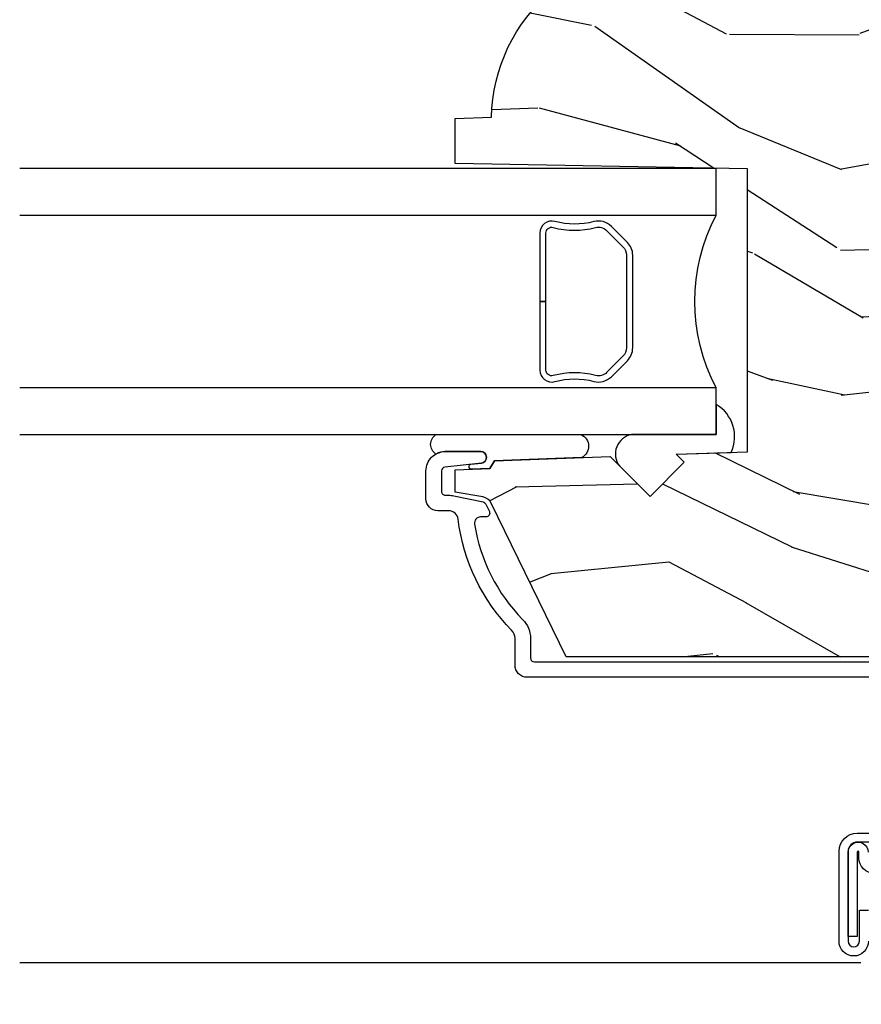
# Model space of a CAD drawing. Units: inches. Extents: x 0 to 201, y 0 to 129.
# Drawn here: x 5 to 7, y 4 to 7 of the extents above; entities that cross this region are included whole.
import ezdxf

# ---------------------------------------------------------------- set-up
doc = ezdxf.new("R2010")
doc.units = ezdxf.units.IN
doc.header["$MEASUREMENT"] = 0
for name, color, linetype in [('ZP-SECT-ALUM', 63, 'Continuous'), ('ZP-SECT-GLAS', 153, 'Continuous'), ('ZP-SECT-HDWR', 53, 'Continuous'), ('ZP-SECT-SCRN', 234, 'Screen'), ('ZP-SECT-SEAL', 8, 'Continuous'), ('ZP-SECT-WDHA', 11, 'Continuous'), ('ZP-SECT-WOOD', 104, 'Continuous')]:
    doc.layers.add(name, color=color, linetype=linetype)
doc.linetypes.add('Screen', pattern='A,0.0625,-0.09375,[133,ltypeshp.shx,S=0.0375,R=0,X=-0.0625,Y=0],-0.0625,0.03125', length=0.25)

# ---------------------------------------------------------------- blocks, each defined once
blk = doc.blocks.new('CS ASR C M5 DH OG (11-16 IG) V UJ FS')
at = {"layer": 'ZP-SECT-WDHA'}
h = blk.add_hatch(dxfattribs=at)
h.set_pattern_fill('WOOD3', color=256, scale=2, angle=73, pattern_type=2)
h.set_pattern_definition([(68.23640000000003, (2.080502376004062, -3.402421872881696), (-8.34477137446781, -20.45396798290167), [0.240832, -23.842358]), (84.30990000000001, (2.169797680256777, -3.178756165545024), (0.42636909446815, 8.235181511295936), [0.305942, -9.892097999999997]), (118, (2.20013090631582, -2.874322436472748), (-1.912610103781079, 0.5847435903937088), [0.226274, -2.602152]), (119.8476, (2.093901618117371, -2.674534202763027), (-20.50272857977592, 35.5476882888315), [0.4386339999999999, -43.42478999999999]), (85.9946, (1.875595607626024, -2.294083830462838), (-1.437476743240215, -18.38297247813528), [0.2668339999999999, -26.41649399999999]), (73, (1.894233965496141, -2.027902291629086), (-1.327866102480597, 2.497352921371544), [0.5, -1.5]), (63.53769999999998, (2.040419817857525, -1.549749913647566), (-4.836323452587551, -8.978306718050995), [0.24331, -11.922214]), (67.28939999999999, (1.564097807784037, -3.244541152331418), (-7.175302374271586, -16.6287403265194), [0.200998, -19.898754]), (73, (1.641698243847827, -3.059127635233267), (-1.327866102480597, 2.497352921371544), [0.3, -1.7]), (101.3008, (1.729409755264669, -2.772236208444358), (-5.043499394239715, 24.54716094300748), [0.295296, -29.23435]), (125.125, (1.671543732657738, -2.482664933232783), (7.224071108844608, -10.57415813511433), [0.45607, -22.347438]), (112.2894, (1.40913809783342, -2.109645787862948), (-6.054586024953073, 14.3993751268171), [0.2842539999999999, -28.14108799999999]), (79.34020000000001, (1.301325016799069, -1.846631834700989), (2.76533439438243, 15.88561928555967), [0.362216, -17.748554]), (61.11129999999999, (1.368326640260733, -1.490667254365387), (-13.92425483963839, -25.02229161617254), [0.38833, -38.444646]), (66.29019999999998, (0.9711888590869364, -3.063270695403321), (7.175289077572959, 16.62874768410002), [0.342344, -33.89214000000001]), (76.3665, (1.108847428931198, -2.7498219465648), (7.44326367411108, 31.18650071420278), [0.340588, -33.718186]), (106.6901, (1.189127713417661, -2.418830895442912), (0.7431255040166725, -4.409962367830814), [0.360556, -6.850547999999999]), (120.4895999999999, (1.085578273641885, -2.073465127709454), (-15.19129255384613, 25.55825994297176), [0.325576, -32.232064]), (87.9314, (0.9203869072497639, -1.792908872264131), (0.6943551067665528, 22.79293410148564), [0.310484, -30.737866]), (73, (0.9315940381895302, -1.4826277090974), (-1.327866102480597, 2.497352921371544), [0.24, -1.759999999999999]), (60.00539999999999, (1.001763247322998, -1.253114567666273), (9.087905524651106, 16.04400167334359), [0.266834, -26.416494]), (73, (2.586916449959602, -2.908919303790344), (-1.327866102480597, 2.497352921371544), [0, -2]), (296.1524, (2.381889100493054, -2.553442460703873), (-18.00538888531858, 36.87554735843706), [0.4386340000000001, -43.42478999999999]), (279.5651, (0.662612069844613, -2.362428084583392), (1.327869099233074, -2.497352076502218), [0.1788859999999999, -4.293249999999997]), (261.1301, (0.6923369775660149, -2.538826581915298), (-1.595852046107206, -12.06039967677669), [0.282842, -13.859292]), (229.8014, (0.6487250904821736, -2.818286781773856), (-6.748938448303023, -8.393559450670804), [0.152316, -15.07923]), (99.56509999999999, (2.381889100493054, -2.553442460703873), (-1.327869099233074, 2.497352076502219), [0.223606, -4.248529999999999]), (79.7098, (2.344732965841302, -2.332944339038995), (-3.350093459302556, -17.79822734718652), [0.342344, -33.89214000000001]), (62.87529999999996, (2.405887155208517, -1.996105853822651), (15.67848221527704, 30.76012413734089), [0.568858, -56.316992]), (62.69520000000002, (2.290889422315927, -3.466743647920701), (5.421060729349783, 10.89091849633434), [0.223606, -22.137072]), (88.5241, (2.39346338759347, -3.26805146979774), (-0.6943538178398221, -22.79293551970828), [0.37363, -36.989452]), (115.8789, (2.403086725697335, -2.894544587178774), (15.34964888471387, -31.88084594068392), [0.3821, -37.827846]), (107.6952, (2.236311566469311, -2.550762612281214), (-7.540852312839224, 23.21929303946757), [0.316228, -31.306548]), (82.4623, (2.140193353623885, -2.249496468880732), (1.01111154669365, 10.14779136076372), [0.364966, -11.80056]), (66.41809999999998, (2.188068881966273, -1.887684454450674), (-13.76583238823937, -31.34488541092399), [0.52345, -51.82155999999999]), (64.86989999999992, (1.812737044334426, -3.320557795559331), (-5.421068605812717, -10.89091361125097), [0.282842, -13.859292]), (84.30990000000001, (1.932853311895314, -3.064487332078591), (0.42636909446815, 8.235181511295936), [0.305942, -9.892097999999997]), (115.5104, (1.963186537954356, -2.760053603006316), (12.6938947911933, -26.88614988798455), [0.325576, -32.232064]), (118, (1.82296870077593, -2.466218686536183), (-1.912610103781079, 0.5847435903937088), [0.367696, -2.460732]), (90.35399999999998, (1.650346107453458, -2.141562806757885), (0.0487620292280573, -27.20289793979688), [0.335262, -33.190848]), (69.63350000000003, (1.648274577368425, -1.80630811437744), (-11.26852463519538, -30.01700107381326), [0.340588, -33.718186]), (55.89729999999996, (1.766807052093412, -1.487011931444463), (11.58525502309056, 17.37187083675603), [0.27203, -26.930912]), (64.2538, (1.334584666352895, -3.174371943197961), (6.005821017315287, 12.80351945054413), [0.263058, -26.042834]), (87.9314, (1.448853499819335, -2.937427574836483), (0.6943551067665528, 22.79293410148564), [0.310484, -30.737866]), (105.0054, (1.460060630759102, -2.627146411669752), (2.814114219735262, -11.31727641611973), [0.37736, -18.490604]), (122.8991, (1.362358625077774, -2.262654548817035), (18.43175097613515, -28.64036637139408), [0.49679, -49.18217999999999]), (88.94539999999999, (1.092521763323105, -1.845535779114221), (-0.4263644116476313, -8.235181634652655), [0.291204, -14.269016]), (66.99100000000001, (1.097881460168423, -1.554380711066755), (7.760042155334039, 18.54135163249375), [0.3821, -37.827846]), (49.80139999999996, (1.247234898201583, -1.202679771989711), (6.748938448303025, 8.393559450670802), [0.152316, -15.07923]), (63.53769999999998, (0.7608018127750711, -2.99894892036432), (-4.836323452587551, -8.978306718050995), [0.24331, -11.922214]), (83.008, (0.8692232121470624, -2.7811306471221), (2.60695157870877, 22.20819262847393), [0.345254, -34.18010000000001]), (110.4054, (0.9112513063950018, -2.438444727811305), (-11.52445423798903, 30.71134915766887), [0.428018, -42.37384999999999]), (102.0546, (2.674627961376415, -2.622027877001436), (-3.557234008732981, 15.72724097270063), [0.205912, -20.385348]), (83.78429999999999, (2.631624392630214, -2.420655850455815), (-3.618064673815971, -32.35598179133584), [0.427552, -42.32756599999998]), (65.87499999999999, (2.6779161281367, -1.99561811657352), (-6.00581031409047, -12.80352490518391), [0.483736, -15.64078])])
edge = h.paths.add_edge_path()
edge.add_line((2.717550742652747, -1.463700000000514), (2.689550742652755, -1.435700000000522))
edge.add_line((2.689550742652755, -1.435700000000522), (2.600823426700912, -1.435700000000522))
edge.add_arc((2.600823426700914, -1.465700000000537), 0.0300000000000147, 90.00000000000254, 126.0000000000103)
edge.add_line((2.583189869132127, -1.44142949016928), (2.477993599765341, -1.5178590536518))
edge.add_arc((2.441550914123205, -1.467700000000592), 0.0619999999999704, 270.0000000000066, 306.00000000002296, ccw=False)
edge.add_line((2.441550914123212, -1.529700000000563), (2.166550742652589, -1.529700000000545))
edge.add_arc((2.166550742652592, -1.469700000000536), 0.0600000000000089, 191.3741878734573, 269.99999999999704, ccw=False)
edge.add_line((2.107729135387899, -1.481532942102958), (2.105354343863524, -1.469727842984347))
edge.add_arc((2.095550742652734, -1.471700000001415), 0.010000000000009, 11.37418787343531, 90.00000000000509)
edge.add_line((2.095550742652733, -1.461700000001407), (2.01715128098391, -1.461700000001407))
edge.add_arc((2.017151280983911, -1.471700000001407), 0.0099999999999998, 90.00000000000763, 178.0000000000203)
edge.add_line((2.00715737271372, -1.471351005034385), (2.002527909632959, -1.603921482380187))
edge.add_arc((1.967549230687268, -1.602699999995609), 0.0350000000000225, 181.9999999999707, 358.0000000000177, ccw=False)
edge.add_line((1.932570551741576, -1.603921482380179), (1.93078185816239, -1.552700000000371))
edge.add_line((1.93078185816239, -1.552700000000371), (1.847052254613458, -1.552700000000371))
edge.add_arc((1.837052254613467, -1.552700000000371), 0.0099999999999909, -180, 0, ccw=False)
edge.add_line((1.827052254613477, -1.552700000000371), (1.743319627146746, -1.552700000000371))
edge.add_line((1.743319627146746, -1.552700000000371), (1.74153093356756, -1.603921482380179))
edge.add_arc((1.706552254621868, -1.602699999995607), 0.0350000000000225, 181.9999999999798, 358.00000000002603, ccw=False)
edge.add_line((1.671573575676177, -1.603921482380183), (1.666944112595416, -1.471351005034385))
edge.add_arc((1.656950204325226, -1.471700000001406), 0.0099999999999992, 1.999999999977227, 89.99999999999491)
edge.add_line((1.656950204325227, -1.461700000001407), (1.612565476940176, -1.461700000001407))
edge.add_arc((1.612565476940179, -1.471700000001398), 0.0099999999999907, 90.00000000002036, 168.557335440228)
edge.add_line((1.602764239741333, -1.469716127683994), (1.60035816584596, -1.481603233905147))
edge.add_arc((1.541550742652867, -1.469700000000553), 0.0599999999999918, 270.0000000000053, 348.5573354400662, ccw=False)
edge.add_line((1.541550742652873, -1.529700000000545), (1.435171247429479, -1.529700000000545))
edge.add_line((1.435171247429479, -1.529700000000545), (1.432550742652722, -1.604741438510856))
edge.add_line((1.432550742652722, -1.604741438510856), (1.372550742652862, -1.604741438510856))
edge.add_line((1.372550742652862, -1.604741438510856), (1.369441347103446, -1.515700000000677))
edge.add_line((1.369441347103446, -1.515700000000677), (1.264588104586692, -1.439519660113031))
edge.add_arc((1.252832399540858, -1.4557000000005), 0.0199999999999675, 53.9999999999842, 89.99999999998282)
edge.add_line((1.252832399540864, -1.435700000000533), (1.182609929884023, -1.435700000000544))
edge.add_arc((1.182609929884018, -1.451700000000546), 0.0160000000000027, 89.9999999999841, 178.0006757667551)
edge.add_line((1.16661967006695, -1.451141796648066), (1.161154384222356, -1.607700047761326))
edge.add_line((1.161154384222356, -1.607700047761326), (1.068550742652718, -1.607700047761326))
edge.add_line((1.068550742652718, -1.607700047761326), (1.066367199716808, -1.545171559194429))
edge.add_line((1.066367199716808, -1.545171559194429), (1.034550742652697, -1.540700047761347))
edge.add_line((1.034550742652697, -1.540700047761347), (0.9945507426527058, -1.540700047761347))
edge.add_line((0.9945507426527058, -1.540700047761347), (0.8905507426527492, -1.665700047761347))
edge.add_line((0.8905507426527492, -1.665700047761347), (0.8905507426527492, -2.589012002724459))
edge.add_line((0.8905507426527492, -2.589012002724459), (1.286806653249556, -2.782278923734388))
edge.add_arc((1.273655518845882, -2.809242745123349), 0.0299999999999878, 9.999999999973681, 63.99999999998539, ccw=False)
edge.add_line((1.303199751436238, -2.804033299793356), (1.315836524301118, -2.87570000000052))
edge.add_line((1.315836524301118, -2.87570000000052), (1.373173370800515, -2.87570000000052))
edge.add_line((1.373173370800515, -2.87570000000052), (1.376316240054734, -2.785700000000517))
edge.add_line((1.376316240054734, -2.785700000000517), (1.396740209112891, -2.773908215966898))
edge.add_line((1.396740209112891, -2.773908215966898), (1.407177688523631, -2.475017911924467))
edge.add_line((1.407177688523631, -2.475017911924467), (1.304248124248232, -2.372088347649039))
edge.add_line((1.304248124248232, -2.372088347649039), (1.392636471896736, -2.283700000000536))
edge.add_line((1.392636471896736, -2.283700000000536), (1.413142568551137, -2.304206096654908))
edge.add_line((1.413142568551137, -2.304206096654908), (1.419550742652717, -2.120700000000525))
edge.add_line((1.419550742652717, -2.120700000000525), (2.15055074265274, -2.120700000000525))
edge.add_line((2.15055074265274, -2.120700000000525), (2.163729316673567, -2.87570000000052))
edge.add_line((2.163729316673567, -2.87570000000052), (2.280264961004377, -2.87570000000052))
edge.add_line((2.280264961004377, -2.87570000000052), (2.283550742652749, -2.781607524484879))
edge.add_arc((2.274550742652731, -2.343700000000563), 0.4379999999999801, 271.1773934006475, 319.9215699717095)
edge.add_line((2.609692503703172, -2.625700000000549), (2.717550742652747, -2.625700000000549))
edge.add_line((2.717550742652747, -2.625700000000549), (2.717550742652747, -1.463700000000514))
at = {"layer": 'ZP-SECT-ALUM'}
for points in [[(1.024000000017906, -0.0459999999999212, -2.2312224e-09), (1.016368836037713, -0.045999999999907, 0.6591783323765408)], [(0.3311567063975929, -1.792802885822752, 0.4142135623726729), (0.3707185465484031, -1.832364725973647), (0.3858972728141339, -1.83236472597369, -1), (0.3858972728143328, -1.836861755398388), (0.1679015179266514, -1.836861755398373), (0.1679015179265093, -1.86039854637427), (0.3858972728141339, -1.860398546374312, 1), (0.3858972728143328, -1.808827934997765)], [(0.4117827350596599, -1.776777836647625), (0.4117827350596315, -1.836871771054163, -0.4142135623701935), (0.3882459440840478, -1.860408562029988), (0.1558827310454376, -1.860408562030045, -1), (0.1558827310452102, -1.831363160400201), (0.2360079769206607, -1.831363160400272), (0.2360079769209449, -1.807826369424319)], [(0.1558827310454376, -1.807826369424375, 1), (0.1558827310452386, -1.88394535300587), (0.3882459440838488, -1.883945353005927, 0.4142135623722759), (0.4353195260355279, -1.836871771054191), (0.4353195260354994, -1.776777836647681, -0.4142135623703651)]]:
    blk.add_lwpolyline(points, format="xyb", dxfattribs=at)
at = {"layer": 'ZP-SECT-ALUM', "linetype": 'Continuous'}
blk.add_lwpolyline([(0.8373507426527169, -1.530587429661736), (0.8373507426527169, -2.689700000000737, 0.4142135623730951), (0.8683507426527228, -2.720700000000739), (0.9371695306973322, -2.720700000000753, -0.1966844660412194), (0.9589010469930769, -2.729592508069529, 0.16562729795471), (1.245350435194694, -2.867450588836554, -0.3794093514744285), (1.26735084987186, -2.892269986248475), (1.267350849871831, -2.919700000000499, 0.4142135623730951), (1.298350849871837, -2.950700000000502), (1.370269512751946, -2.950700000000498, 0.4142135623731166), (1.420269512751957, -2.90070000000049), (1.420269512751985, -2.809316119186618, 0.9476790406486104), (1.390355983911916, -2.807707810280369), (1.380211865311963, -2.901772205937994, -0.3830876666176182), (1.370269512751946, -2.910700000000495), (1.317350849871843, -2.910700000000495, -0.4142135623732023), (1.307350849871852, -2.900700000000501), (1.307350849871852, -2.892269986248738, 0.0518161987942433), (1.305962159326497, -2.878905806159167), (1.290052600631355, -2.803178911231071, 0.2314897000581443), (1.284649956798517, -2.79624699847416), (1.265701881843313, -2.787005404827922, 0.5543090514528441), (1.251318170375441, -2.795993345290902), (1.251318170375441, -2.80950084583241, -0.4615839879917042), (1.232785114544412, -2.825299061812604, -0.1556994815560773), (0.9869417131811246, -2.701066712029266, 0.1966844660411698), (0.9371695306973322, -2.680700000000726), (0.8873507426527282, -2.680700000000733, -0.4142135623730962), (0.8773507426527373, -2.670700000000739), (0.8773507426527088, -1.530587429661743, -0.4142135623731015)], format="xyb", dxfattribs=at)
at = {"layer": 'ZP-SECT-GLAS'}
for points in [[(1.463948898785503, -4), (1.463948898785474, -2.20080031119852), (1.584948898785484, -2.20080031119852), (1.584948898785512, -4)], [(2.03044889878555, -4), (2.030448898785522, -2.200800311198506), (2.151448898785531, -2.200800311198506), (2.151448898785531, -4)]]:
    blk.add_lwpolyline(points, dxfattribs=at)
at = {"layer": 'ZP-SECT-HDWR'}
blk.add_lwpolyline([(1.984572027120293, -2.65680031119848), (1.807698898785503, -2.656800311198495), (1.807698898785503, -2.640800311198489), (1.984572027120293, -2.640800311198503, 0.4950936890982251), (1.999036312834562, -2.621827347723268, -0.132530993625841), (1.99854232414998, -2.512945036778958, 0.2671963934518125), (1.990528948989435, -2.483205911218959), (1.949166427099811, -2.441843389329434, 0.1989123673801181), (1.927334505230703, -2.432800311198477), (1.688063292340302, -2.432800311198491, 0.1989123673795501), (1.666231370471194, -2.441843389329335), (1.62486884858157, -2.483205911218945, 0.2671963934517074), (1.616855473421026, -2.512945036778944, -0.1325309936258568), (1.616361484736444, -2.621827347723254, 0.4950936890986578), (1.630825770450712, -2.640800311198475), (1.807698898785503, -2.640800311198489), (1.807698898785503, -2.656800311198509), (1.630825770450712, -2.656800311198509, -0.4950936890985053), (1.600932913307872, -2.617589520016352, 0.1325309936258366), (1.601389084676895, -2.517042696991225, -0.2671963934518149), (1.61355514008261, -2.471892202719971), (1.654917661972149, -2.43052968083036, -0.1989123673797256), (1.688063292340302, -2.4168003111985), (1.927334505230703, -2.416800311198485, -0.1989123673796338), (1.9604801355988, -2.430529680830375), (2.001842657488339, -2.471892202719971, -0.2671963934523642), (2.01400871289411, -2.517042696991268, 0.1325309936257795), (2.014464884263134, -2.617589520016352, -0.4950936890986215)], format="xyb", close=True, dxfattribs=at)
at = {"layer": 'ZP-SECT-SCRN'}
blk.add_lwpolyline([(0.0998232392545902, -1.827885861215122), (0.0998232392545902, -4)], dxfattribs=at)
at = {"layer": 'ZP-SECT-SEAL'}
for points in [[(1.41809306352502, -2.162442468711898, -0.3865643174028764), (1.541925340259439, -2.201166525059953), (1.463948898785474, -2.20080031119852), (1.463948898785474, -2.420188059178173, -0.5546255956198907), (1.383400689687164, -2.451240913092824), (1.304248124248204, -2.372088347649039), (1.392636471896736, -2.283700000000546), (1.413142568551137, -2.304206096654965)], [(1.463948898785616, -2.925096975693456), (1.463948898785474, -2.5502487458713, 0.6412534714122796), (1.404595026205868, -2.548975684200605), (1.396740209112891, -2.773908215966898), (1.376316240054734, -2.785700000000517), (1.374623911524659, -2.834161948426226, 0.743805098638871), (1.387454789166895, -2.834610012546743), (1.390355983911916, -2.807707810280369, -0.9476790406477732), (1.420269512751985, -2.809316119186618), (1.420269512751985, -2.900699999999112, -0.1281262003533776), (1.413913384910784, -2.925096975693456, 0.5403955950655415), (1.463948898785616, -2.925096975693485, 0.6507721063544576)]]:
    blk.add_lwpolyline(points, format="xyb", close=True, dxfattribs=at)
blk.add_arc((1.807698898785503, -1.779588634058804), 0.4764838291682617, 242.128703905827, 297.8712960941729, dxfattribs=at)
at = {"layer": 'ZP-SECT-WOOD'}
blk.add_lwpolyline([(0.8905507426527492, -1.665700047761347), (0.8905507426527492, -2.589012002724459), (1.286806653249556, -2.782278923734388, -0.24007875908017), (1.303199751436238, -2.804033299793356), (1.315836524301118, -2.87570000000052), (1.373173370800515, -2.87570000000052), (1.376316240054734, -2.785700000000517), (1.396740209112891, -2.773908215966898), (1.407177688523631, -2.475017911924467), (1.304248124248232, -2.372088347649039), (1.392636471896736, -2.283700000000536), (1.413142568551137, -2.304206096654908), (1.419550742652717, -2.120700000000525), (2.15055074265274, -2.120700000000525), (2.163729316673567, -2.87570000000052), (2.280264961004377, -2.87570000000052), (2.283550742652749, -2.781607524484879, 0.2159527045816221), (2.609692503703172, -2.625700000000549)], format="xyb", dxfattribs=at)
blk = doc.blocks.new('CS ASR C M5 DH OG (11-16 IG) Vertical VV Mullion')
at = {"xscale": -1, "rotation": 270}
blk.add_blockref('CS ASR C M5 DH OG (11-16 IG) V UJ FS', (0, 1.8e-15), dxfattribs=at)
at = {"rotation": 90}
blk.add_blockref('CS ASR C M5 DH OG (11-16 IG) V UJ FS', (0, 1.8e-15), dxfattribs=at)

msp = doc.modelspace()

# ---------------------------------------------------------------- block references
at = {"xscale": 0.9999499999999999, "yscale": 0.9999499999999999, "zscale": 0.9999499999999999}
msp.add_blockref('CS ASR C M5 DH OG (11-16 IG) Vertical VV Mullion', (8.999550000000013, 3.999800000000007), dxfattribs=at)

doc.saveas('drawing.dxf')
